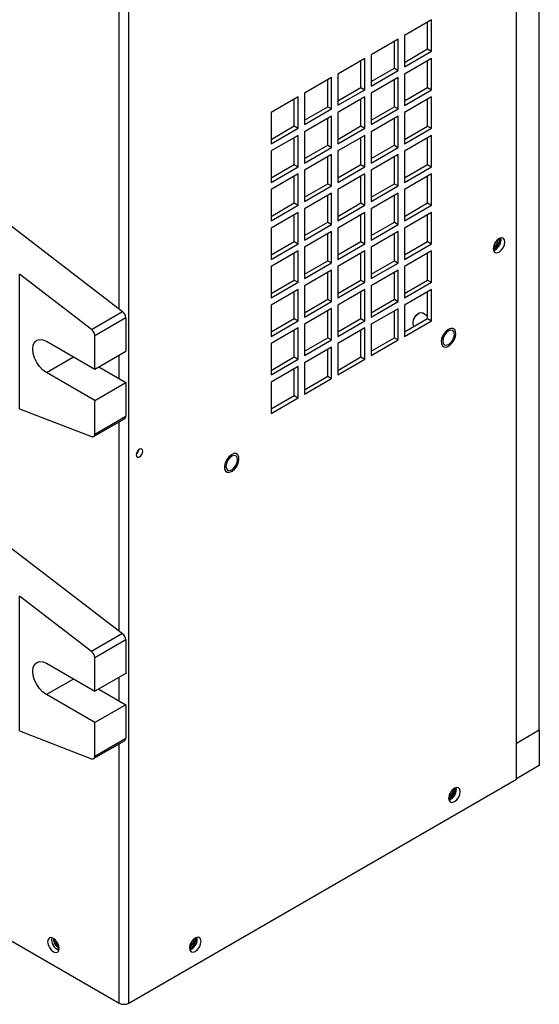
# Model space of a CAD drawing. Units: inches. Extents: x 0 to 119, y 0 to 93.
# Drawn here: x 32 to 38, y 61 to 72 of the extents above; entities that cross this region are included whole.
import ezdxf

# ---------------------------------------------------------------- set-up
doc = ezdxf.new("R2010")
doc.units = ezdxf.units.IN
doc.header["$MEASUREMENT"] = 0

msp = doc.modelspace()

# ---------------------------------------------------------------- linework, layer by layer
at = {"color": 7, "linetype": 'Continuous', "lineweight": 25}
for p, q in [((37.29, 63.223), (37.29, 87.72)), ((37.551, 63.786), (37.551, 87.54)), ((32.864, 60.668), (32.864, 85.165)), ((36.32, 71.886), (36.01, 71.707)), ((36.276, 71.554), (36.276, 71.861)), ((36.32, 71.529), (36.32, 71.886)), ((35.94, 71.667), (35.63, 71.488)), ((35.94, 71.309), (35.94, 71.667)), ((36.01, 71.707), (36.01, 71.35)), ((35.896, 71.334), (35.896, 71.641)), ((35.559, 71.447), (35.25, 71.268)), ((35.559, 71.089), (35.559, 71.447)), ((35.63, 71.488), (35.63, 71.13)), ((36.01, 71.401), (36.276, 71.554)), ((36.01, 71.35), (36.32, 71.529)), ((36.32, 71.447), (36.01, 71.268)), ((36.276, 71.554), (36.32, 71.529)), ((36.32, 71.089), (36.32, 71.447)), ((35.515, 71.115), (35.515, 71.421)), ((35.63, 71.181), (35.896, 71.334)), ((35.896, 71.334), (35.94, 71.309)), ((36.276, 71.115), (36.276, 71.421)), ((35.179, 71.227), (34.869, 71.049)), ((35.179, 70.87), (35.179, 71.227)), ((35.25, 71.268), (35.25, 70.911)), ((35.63, 71.13), (35.94, 71.309)), ((35.94, 71.227), (35.63, 71.048)), ((35.94, 70.87), (35.94, 71.227)), ((36.01, 71.268), (36.01, 70.91)), ((35.135, 70.895), (35.135, 71.202)), ((35.25, 70.962), (35.515, 71.115)), ((35.515, 71.115), (35.559, 71.089)), ((35.896, 70.895), (35.896, 71.202)), ((36.01, 70.961), (36.276, 71.115)), ((36.276, 71.115), (36.32, 71.089)), ((34.798, 71.008), (34.489, 70.829)), ((34.798, 70.65), (34.798, 71.008)), ((34.869, 71.049), (34.869, 70.691)), ((35.25, 70.911), (35.559, 71.089)), ((35.559, 71.008), (35.25, 70.829)), ((35.559, 70.65), (35.559, 71.008)), ((35.63, 71.048), (35.63, 70.691)), ((36.01, 70.91), (36.32, 71.089)), ((36.32, 71.008), (36.01, 70.829)), ((36.32, 70.65), (36.32, 71.008)), ((34.754, 70.676), (34.754, 70.982)), ((34.869, 70.742), (35.135, 70.895)), ((35.135, 70.895), (35.179, 70.87)), ((35.515, 70.676), (35.515, 70.982)), ((35.63, 70.742), (35.896, 70.895)), ((35.896, 70.895), (35.94, 70.87)), ((36.276, 70.675), (36.276, 70.982)), ((34.489, 70.829), (34.489, 70.471)), ((34.869, 70.691), (35.179, 70.87)), ((35.179, 70.788), (34.869, 70.609)), ((35.179, 70.43), (35.179, 70.788)), ((35.25, 70.829), (35.25, 70.471)), ((35.63, 70.691), (35.94, 70.87)), ((35.94, 70.788), (35.63, 70.609)), ((35.94, 70.43), (35.94, 70.788)), ((36.01, 70.829), (36.01, 70.471)), ((34.489, 70.522), (34.754, 70.676)), ((34.754, 70.676), (34.798, 70.65)), ((35.135, 70.456), (35.135, 70.763)), ((35.25, 70.522), (35.515, 70.676)), ((35.515, 70.676), (35.559, 70.65)), ((35.896, 70.456), (35.896, 70.762)), ((36.01, 70.522), (36.276, 70.675)), ((36.276, 70.675), (36.32, 70.65)), ((34.489, 70.471), (34.798, 70.65)), ((34.798, 70.568), (34.489, 70.39)), ((34.798, 70.211), (34.798, 70.568)), ((34.869, 70.609), (34.869, 70.252)), ((35.25, 70.471), (35.559, 70.65)), ((35.559, 70.568), (35.25, 70.39)), ((35.559, 70.211), (35.559, 70.568)), ((35.63, 70.609), (35.63, 70.252)), ((36.01, 70.471), (36.32, 70.65)), ((36.32, 70.568), (36.01, 70.389)), ((36.32, 70.211), (36.32, 70.568)), ((34.754, 70.236), (34.754, 70.543)), ((34.869, 70.303), (35.135, 70.456)), ((35.135, 70.456), (35.179, 70.43)), ((35.515, 70.236), (35.515, 70.543)), ((35.63, 70.303), (35.896, 70.456)), ((35.896, 70.456), (35.94, 70.43)), ((36.276, 70.236), (36.276, 70.543)), ((34.489, 70.39), (34.489, 70.032)), ((34.869, 70.252), (35.179, 70.43)), ((35.179, 70.349), (34.869, 70.17)), ((35.135, 70.017), (35.135, 70.323)), ((35.179, 69.991), (35.179, 70.349)), ((35.25, 70.39), (35.25, 70.032)), ((35.63, 70.252), (35.94, 70.43)), ((35.94, 70.349), (35.63, 70.17)), ((35.896, 70.017), (35.896, 70.323)), ((35.94, 69.991), (35.94, 70.349)), ((36.01, 70.389), (36.01, 70.032)), ((34.489, 70.083), (34.754, 70.236)), ((34.489, 70.032), (34.798, 70.211)), ((34.754, 70.236), (34.798, 70.211)), ((35.25, 70.083), (35.515, 70.236)), ((35.25, 70.032), (35.559, 70.211)), ((35.515, 70.236), (35.559, 70.211)), ((36.01, 70.083), (36.276, 70.236)), ((36.01, 70.032), (36.32, 70.211)), ((36.276, 70.236), (36.32, 70.211)), ((34.798, 70.129), (34.489, 69.95)), ((34.754, 69.797), (34.754, 70.104)), ((34.798, 69.771), (34.798, 70.129)), ((34.869, 70.17), (34.869, 69.812)), ((35.559, 70.129), (35.25, 69.95)), ((35.515, 69.797), (35.515, 70.104)), ((35.559, 69.771), (35.559, 70.129)), ((35.63, 70.17), (35.63, 69.812)), ((36.32, 70.129), (36.01, 69.95)), ((36.276, 69.797), (36.276, 70.103)), ((36.32, 69.771), (36.32, 70.129)), ((34.869, 69.863), (35.135, 70.017)), ((34.869, 69.812), (35.179, 69.991)), ((35.135, 70.017), (35.179, 69.991)), ((35.63, 69.863), (35.896, 70.017)), ((35.63, 69.812), (35.94, 69.991)), ((35.896, 70.017), (35.94, 69.991)), ((34.489, 69.95), (34.489, 69.593)), ((35.179, 69.909), (34.869, 69.731)), ((35.135, 69.577), (35.135, 69.884)), ((35.179, 69.552), (35.179, 69.909)), ((35.25, 69.95), (35.25, 69.593)), ((35.94, 69.909), (35.63, 69.731)), ((35.896, 69.577), (35.896, 69.884)), ((35.94, 69.552), (35.94, 69.909)), ((36.01, 69.95), (36.01, 69.593)), ((34.489, 69.644), (34.754, 69.797)), ((34.489, 69.593), (34.798, 69.771)), ((34.754, 69.797), (34.798, 69.771)), ((35.25, 69.644), (35.515, 69.797)), ((35.25, 69.593), (35.559, 69.771)), ((35.515, 69.797), (35.559, 69.771)), ((36.01, 69.644), (36.276, 69.797)), ((36.01, 69.593), (36.32, 69.771)), ((36.276, 69.797), (36.32, 69.771)), ((34.798, 69.69), (34.489, 69.511)), ((34.754, 69.358), (34.754, 69.664)), ((34.798, 69.332), (34.798, 69.69)), ((34.869, 69.731), (34.869, 69.373)), ((35.559, 69.69), (35.25, 69.511)), ((35.515, 69.358), (35.515, 69.664)), ((35.559, 69.332), (35.559, 69.69)), ((35.63, 69.731), (35.63, 69.373)), ((36.32, 69.69), (36.01, 69.511)), ((36.276, 69.358), (36.276, 69.664)), ((36.32, 69.332), (36.32, 69.69)), ((31.453, 69.588), (32.792, 68.559)), ((34.869, 69.424), (35.135, 69.577)), ((34.869, 69.373), (35.179, 69.552)), ((35.135, 69.577), (35.179, 69.552)), ((35.63, 69.424), (35.896, 69.577)), ((35.63, 69.373), (35.94, 69.552)), ((35.896, 69.577), (35.94, 69.552)), ((34.489, 69.511), (34.489, 69.153)), ((35.179, 69.47), (34.869, 69.291)), ((35.135, 69.138), (35.135, 69.445)), ((35.179, 69.113), (35.179, 69.47)), ((35.25, 69.511), (35.25, 69.153)), ((35.94, 69.47), (35.63, 69.291)), ((35.896, 69.138), (35.896, 69.445)), ((35.94, 69.112), (35.94, 69.47)), ((36.01, 69.511), (36.01, 69.153)), ((34.489, 69.204), (34.754, 69.358)), ((34.489, 69.153), (34.798, 69.332)), ((34.754, 69.358), (34.798, 69.332)), ((35.25, 69.204), (35.515, 69.358)), ((35.25, 69.153), (35.559, 69.332)), ((35.515, 69.358), (35.559, 69.332)), ((36.01, 69.204), (36.276, 69.358)), ((36.01, 69.153), (36.32, 69.332)), ((36.276, 69.358), (36.32, 69.332)), ((37.079, 69.377), (37.079, 69.381)), ((37.079, 69.377), (37.079, 69.381)), ((37.096, 69.387), (37.096, 69.392)), ((37.114, 69.377), (37.111, 69.398)), ((34.798, 69.251), (34.489, 69.072)), ((34.754, 68.918), (34.754, 69.225)), ((34.798, 68.893), (34.798, 69.251)), ((34.869, 69.291), (34.869, 68.934)), ((35.559, 69.25), (35.25, 69.072)), ((35.515, 68.918), (35.515, 69.225)), ((35.559, 68.893), (35.559, 69.25)), ((35.63, 69.291), (35.63, 68.934)), ((36.32, 69.25), (36.01, 69.072)), ((36.276, 68.918), (36.276, 69.225)), ((36.32, 68.893), (36.32, 69.25)), ((34.869, 68.985), (35.135, 69.138)), ((34.869, 68.934), (35.179, 69.113)), ((35.135, 69.138), (35.179, 69.113)), ((35.63, 68.985), (35.896, 69.138)), ((35.63, 68.934), (35.94, 69.112)), ((35.896, 69.138), (35.94, 69.112)), ((32.438, 68.355), (31.618, 68.985)), ((31.618, 67.448), (31.618, 68.985)), ((34.489, 69.072), (34.489, 68.714)), ((35.179, 69.031), (34.869, 68.852)), ((35.135, 68.699), (35.135, 69.005)), ((35.179, 68.673), (35.179, 69.031)), ((35.25, 69.072), (35.25, 68.714)), ((35.94, 69.031), (35.63, 68.852)), ((35.896, 68.699), (35.896, 69.005)), ((35.94, 68.673), (35.94, 69.031)), ((36.01, 69.072), (36.01, 68.714)), ((34.489, 68.765), (34.754, 68.918)), ((34.489, 68.714), (34.798, 68.893)), ((34.754, 68.918), (34.798, 68.893)), ((35.25, 68.765), (35.515, 68.918)), ((35.25, 68.714), (35.559, 68.893)), ((35.515, 68.918), (35.559, 68.893)), ((36.01, 68.765), (36.276, 68.918)), ((36.01, 68.714), (36.32, 68.893)), ((36.276, 68.918), (36.32, 68.893)), ((34.798, 68.811), (34.489, 68.632)), ((34.754, 68.479), (34.754, 68.786)), ((34.798, 68.454), (34.798, 68.811)), ((34.869, 68.852), (34.869, 68.494)), ((35.559, 68.811), (35.25, 68.632)), ((35.515, 68.479), (35.515, 68.786)), ((35.559, 68.454), (35.559, 68.811)), ((35.63, 68.852), (35.63, 68.494)), ((36.32, 68.811), (36.01, 68.632)), ((36.276, 68.479), (36.276, 68.786)), ((36.32, 68.453), (36.32, 68.811)), ((34.869, 68.545), (35.135, 68.699)), ((34.869, 68.494), (35.179, 68.673)), ((35.135, 68.699), (35.179, 68.673)), ((35.63, 68.545), (35.896, 68.699)), ((35.63, 68.494), (35.94, 68.673)), ((35.896, 68.699), (35.94, 68.673)), ((32.438, 68.355), (32.792, 68.559)), ((34.489, 68.632), (34.489, 68.275)), ((35.179, 68.592), (34.869, 68.413)), ((35.135, 68.259), (35.135, 68.566)), ((35.179, 68.234), (35.179, 68.592)), ((35.25, 68.632), (35.25, 68.275)), ((35.94, 68.591), (35.63, 68.413)), ((35.896, 68.259), (35.896, 68.566)), ((35.94, 68.234), (35.94, 68.591)), ((36.01, 68.632), (36.01, 68.275)), ((36.174, 68.534), (36.161, 68.526)), ((36.276, 68.507), (36.222, 68.538)), ((32.829, 68.487), (32.475, 68.283)), ((32.829, 68.487), (32.829, 68.105)), ((34.489, 68.326), (34.754, 68.479)), ((34.489, 68.275), (34.798, 68.454)), ((34.754, 68.479), (34.798, 68.454)), ((34.869, 68.413), (34.869, 68.055)), ((35.25, 68.326), (35.515, 68.479)), ((35.25, 68.275), (35.559, 68.454)), ((35.515, 68.479), (35.559, 68.454)), ((35.63, 68.413), (35.63, 68.055)), ((36.01, 68.326), (36.276, 68.479)), ((36.01, 68.275), (36.32, 68.453)), ((36.107, 68.432), (36.107, 68.417)), ((36.276, 68.479), (36.32, 68.453)), ((34.798, 68.372), (34.489, 68.193)), ((34.754, 68.04), (34.754, 68.346)), ((34.798, 68.014), (34.798, 68.372)), ((35.559, 68.372), (35.25, 68.193)), ((35.515, 68.04), (35.515, 68.346)), ((35.559, 68.014), (35.559, 68.372)), ((31.923, 68.22), (32.475, 67.901)), ((32.475, 67.901), (32.475, 68.283)), ((34.489, 68.193), (34.489, 67.835)), ((34.869, 68.106), (35.135, 68.259)), ((34.869, 68.055), (35.179, 68.234)), ((35.135, 68.259), (35.179, 68.234)), ((35.25, 68.193), (35.25, 67.835)), ((35.63, 68.106), (35.896, 68.259)), ((35.63, 68.055), (35.94, 68.234)), ((35.896, 68.259), (35.94, 68.234)), ((32.475, 67.901), (32.829, 68.105)), ((35.179, 68.152), (34.869, 67.973)), ((35.135, 67.82), (35.135, 68.127)), ((35.179, 67.795), (35.179, 68.152)), ((34.489, 67.887), (34.754, 68.04)), ((34.489, 67.835), (34.798, 68.014)), ((34.754, 68.04), (34.798, 68.014)), ((34.869, 67.973), (34.869, 67.616)), ((35.25, 67.886), (35.515, 68.04)), ((35.25, 67.835), (35.559, 68.014)), ((35.515, 68.04), (35.559, 68.014)), ((32.475, 67.543), (31.923, 67.862)), ((32.52, 67.926), (32.829, 67.747)), ((34.798, 67.933), (34.489, 67.754)), ((34.754, 67.601), (34.754, 67.907)), ((34.798, 67.575), (34.798, 67.933)), ((32.475, 67.543), (32.829, 67.747)), ((32.829, 67.747), (32.829, 67.365)), ((34.489, 67.754), (34.489, 67.396)), ((34.869, 67.667), (35.135, 67.82)), ((34.869, 67.616), (35.179, 67.795)), ((35.135, 67.82), (35.179, 67.795)), ((32.475, 67.161), (32.475, 67.543)), ((34.489, 67.447), (34.754, 67.601)), ((34.489, 67.396), (34.798, 67.575)), ((34.754, 67.601), (34.798, 67.575)), ((31.618, 67.448), (32.438, 67.132)), ((32.462, 67.132), (32.816, 67.336)), ((32.475, 67.161), (32.829, 67.365)), ((31.453, 65.913), (32.792, 64.885)), ((32.438, 64.681), (31.618, 65.311)), ((31.618, 63.774), (31.618, 65.311)), ((32.792, 64.885), (32.438, 64.681)), ((32.829, 64.813), (32.475, 64.609)), ((32.829, 64.813), (32.829, 64.43)), ((32.475, 64.226), (32.475, 64.609)), ((31.923, 64.545), (32.475, 64.226)), ((32.829, 64.43), (32.475, 64.226)), ((32.475, 63.869), (31.923, 64.188)), ((32.52, 64.252), (32.829, 64.073)), ((32.829, 64.073), (32.475, 63.869)), ((32.829, 64.073), (32.829, 63.69)), ((32.475, 63.486), (32.475, 63.869)), ((31.618, 63.774), (32.438, 63.457)), ((37.29, 63.635), (37.551, 63.786)), ((37.551, 63.786), (37.551, 63.378)), ((32.462, 63.458), (32.816, 63.662)), ((32.475, 63.486), (32.829, 63.69)), ((37.551, 63.378), (37.29, 63.227)), ((32.864, 60.668), (37.29, 63.223)), ((36.57, 63.107), (36.57, 63.111)), ((36.57, 63.107), (36.57, 63.111)), ((36.587, 63.117), (36.587, 63.122)), ((36.604, 63.107), (36.602, 63.128)), ((29.732, 62.413), (32.755, 60.668)), ((33.611, 61.399), (33.61, 61.403)), ((33.611, 61.399), (33.611, 61.403)), ((33.628, 61.409), (33.628, 61.414)), ((33.645, 61.399), (33.642, 61.419))]:
    msp.add_line(p, q, dxfattribs=at)
at = {"color": 8, "linetype": 'Continuous', "lineweight": 25}
for p, q in [((32.755, 68.588), (32.755, 85.176)), ((31.923, 67.862), (32.232, 68.041)), ((32.755, 67.79), (32.755, 68.062)), ((32.755, 64.913), (32.755, 67.301)), ((32.232, 64.366), (31.923, 64.188)), ((32.755, 64.116), (32.755, 64.387)), ((32.755, 60.668), (32.755, 63.626))]:
    msp.add_line(p, q, dxfattribs=at)
at = {"color": 7, "linetype": 'Continuous', "lineweight": 25, "flags": 128}
for points in [[(37.158, 69.352), (37.153, 69.378), (37.138, 69.395), (37.117, 69.399), (37.092, 69.39), (37.066, 69.37), (37.045, 69.341), (37.031, 69.308), (37.025, 69.275), (37.031, 69.249), (37.045, 69.233), (37.066, 69.228), (37.092, 69.237), (37.117, 69.258), (37.138, 69.287), (37.153, 69.32), (37.158, 69.352)], [(36.483, 68.33), (36.458, 68.298), (36.44, 68.261), (36.432, 68.224), (36.433, 68.192), (36.444, 68.167), (36.464, 68.154), (36.489, 68.153), (36.518, 68.165), (36.546, 68.189), (36.571, 68.221), (36.588, 68.258), (36.597, 68.295), (36.596, 68.327), (36.585, 68.352), (36.565, 68.365), (36.54, 68.366), (36.511, 68.354), (36.483, 68.33)], [(36.483, 68.33), (36.458, 68.298), (36.441, 68.261), (36.432, 68.224), (36.433, 68.192), (36.444, 68.167), (36.464, 68.154), (36.489, 68.153), (36.518, 68.165), (36.546, 68.189), (36.571, 68.221), (36.589, 68.258), (36.597, 68.295), (36.596, 68.327), (36.585, 68.352), (36.565, 68.365), (36.54, 68.366), (36.511, 68.354), (36.483, 68.33)], [(36.483, 68.33), (36.458, 68.298), (36.441, 68.261), (36.432, 68.225), (36.433, 68.192), (36.444, 68.167), (36.456, 68.157)], [(36.581, 68.298), (36.576, 68.325), (36.562, 68.341), (36.54, 68.346), (36.515, 68.337), (36.489, 68.316), (36.467, 68.287), (36.453, 68.253), (36.448, 68.221), (36.453, 68.194), (36.467, 68.178), (36.489, 68.173), (36.515, 68.182), (36.54, 68.203), (36.562, 68.232), (36.576, 68.266), (36.581, 68.298)], [(36.573, 68.362), (36.565, 68.365), (36.54, 68.366), (36.511, 68.354), (36.483, 68.33)], [(31.923, 67.862), (31.883, 67.891), (31.846, 67.931), (31.814, 67.978), (31.789, 68.029), (31.774, 68.081), (31.768, 68.13), (31.774, 68.173), (31.789, 68.208), (31.814, 68.23), (31.846, 68.24), (31.883, 68.237), (31.923, 68.22)], [(32.438, 67.132), (32.446, 67.13), (32.453, 67.129), (32.459, 67.131), (32.465, 67.134), (32.469, 67.138), (32.473, 67.145), (32.475, 67.152), (32.475, 67.161)], [(33.024, 66.965), (33.021, 66.98), (33.013, 66.989), (33, 66.992), (32.986, 66.987), (32.972, 66.975), (32.96, 66.959), (32.952, 66.94), (32.949, 66.922), (32.952, 66.907), (32.96, 66.898), (32.972, 66.895), (32.986, 66.9), (33, 66.912), (33.013, 66.928), (33.021, 66.947), (33.024, 66.965)], [(34.008, 66.902), (33.983, 66.869), (33.966, 66.833), (33.957, 66.796), (33.958, 66.763), (33.969, 66.738), (33.989, 66.725), (34.014, 66.724), (34.043, 66.737), (34.071, 66.76), (34.096, 66.792), (34.114, 66.829), (34.122, 66.866), (34.121, 66.899), (34.11, 66.923), (34.09, 66.937), (34.065, 66.937), (34.036, 66.925), (34.008, 66.902)], [(34.008, 66.901), (33.983, 66.869), (33.966, 66.833), (33.957, 66.796), (33.958, 66.763), (33.969, 66.739), (33.989, 66.725), (34.015, 66.724), (34.043, 66.737), (34.072, 66.76), (34.096, 66.792), (34.114, 66.829), (34.122, 66.866), (34.121, 66.899), (34.11, 66.923), (34.091, 66.936), (34.065, 66.937), (34.036, 66.925), (34.008, 66.901)], [(34.008, 66.901), (33.983, 66.869), (33.966, 66.833), (33.957, 66.796), (33.958, 66.763), (33.969, 66.739), (33.981, 66.729)], [(34.107, 66.869), (34.101, 66.896), (34.087, 66.913), (34.065, 66.917), (34.04, 66.908), (34.014, 66.887), (33.992, 66.858), (33.978, 66.825), (33.973, 66.792), (33.978, 66.766), (33.992, 66.749), (34.014, 66.745), (34.04, 66.754), (34.065, 66.774), (34.087, 66.803), (34.101, 66.837), (34.107, 66.869)], [(34.099, 66.933), (34.09, 66.937), (34.065, 66.937), (34.036, 66.925), (34.008, 66.901)], [(31.923, 64.188), (31.883, 64.217), (31.846, 64.256), (31.814, 64.303), (31.789, 64.354), (31.774, 64.406), (31.768, 64.456), (31.774, 64.499), (31.789, 64.533), (31.814, 64.556), (31.846, 64.566), (31.883, 64.562), (31.923, 64.545)], [(32.438, 63.457), (32.446, 63.455), (32.453, 63.455), (32.459, 63.456), (32.465, 63.459), (32.469, 63.464), (32.473, 63.47), (32.475, 63.478), (32.475, 63.486)], [(36.649, 63.082), (36.644, 63.108), (36.629, 63.124), (36.608, 63.129), (36.582, 63.12), (36.557, 63.099), (36.536, 63.07), (36.521, 63.037), (36.516, 63.005), (36.521, 62.979), (36.536, 62.962), (36.557, 62.958), (36.582, 62.967), (36.608, 62.988), (36.629, 63.016), (36.644, 63.049), (36.649, 63.082)], [(32.069, 61.292), (32.064, 61.325), (32.05, 61.358), (32.029, 61.387), (32.003, 61.407), (31.978, 61.416), (31.957, 61.412), (31.942, 61.395), (31.937, 61.369), (31.942, 61.337), (31.957, 61.304), (31.978, 61.275), (32.003, 61.254), (32.029, 61.245), (32.05, 61.25), (32.064, 61.266), (32.069, 61.292)], [(33.689, 61.373), (33.684, 61.4), (33.67, 61.416), (33.649, 61.42), (33.623, 61.411), (33.598, 61.391), (33.576, 61.362), (33.562, 61.329), (33.557, 61.297), (33.562, 61.271), (33.576, 61.254), (33.598, 61.25), (33.623, 61.259), (33.649, 61.279), (33.67, 61.308), (33.684, 61.341), (33.689, 61.373)]]:
    msp.add_lwpolyline(points, dxfattribs=at)
at = {"color": 7, "linetype": 'Continuous', "lineweight": 25}
for centre, radius, start, end in [((36.968, 69.385), 0.132, 296.0009, 4.0043), ((36.958, 69.391), 0.139, 299.338, 358.369), ((36.977, 69.38), 0.102, 299.2406, 358.3795), ((36.977, 69.38), 0.102, 299.3052, 358.3719), ((36.981, 69.379), 0.133, 290.9072, 359.3519), ((36.973, 69.382), 0.0876, 314.6235, 345.382), ((32.731, 68.483), 0.0977, 2.8992, 51.6658), ((36.221, 68.429), 0.114, 121.6077, 178.3975), ((36.202, 68.477), 0.0647, 72.3727, 145.9104), ((36.219, 68.426), 0.112, 128.9759, 201.112), ((32.378, 68.278), 0.0977, 2.8992, 51.6658), ((32.799, 67.361), 0.0306, 304.7335, 6.5787), ((32.895, 66.996), 0.0852, 309.9282, 350.0774), ((32.731, 64.808), 0.0977, 2.8992, 51.6658), ((32.378, 64.604), 0.0977, 2.8992, 51.6658), ((32.799, 63.687), 0.0306, 304.7346, 6.5776), ((36.459, 63.115), 0.132, 296.0012, 4.0042), ((36.449, 63.121), 0.139, 299.3371, 358.3697), ((36.468, 63.11), 0.102, 299.2408, 358.3794), ((36.468, 63.11), 0.102, 299.3039, 358.373), ((36.472, 63.109), 0.133, 290.907, 359.352), ((36.464, 63.112), 0.0876, 314.6231, 345.3822), ((32.107, 61.391), 0.125, 168.8996, 251.095), ((32.138, 61.409), 0.136, 180.463, 239.5316), ((32.151, 61.416), 0.145, 184.3513, 235.6433), ((32.133, 61.405), 0.109, 187.4319, 232.5627), ((32.133, 61.405), 0.109, 187.5056, 232.489), ((33.489, 61.413), 0.139, 299.3371, 358.3695), ((33.5, 61.406), 0.132, 296.0005, 4.0051), ((33.508, 61.402), 0.102, 299.2408, 358.3792), ((33.508, 61.402), 0.102, 299.304, 358.373), ((33.513, 61.4), 0.133, 290.907, 359.3519), ((33.505, 61.403), 0.0876, 314.6216, 345.3836), ((32.809, 60.774), 0.119, 242.6099, 297.3902)]:
    msp.add_arc(centre, radius, start, end, dxfattribs=at)

doc.saveas('drawing.dxf')
